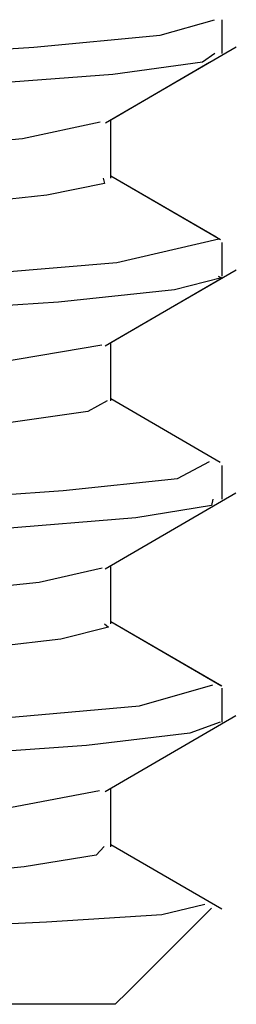
# Model space of a CAD drawing. Extents: x 9 to 91, y 8 to 126.
# Drawn here: x 29 to 29, y 119 to 120 of the extents above; entities that cross this region are included whole.
import ezdxf

# ---------------------------------------------------------------- set-up
doc = ezdxf.new("R2010")
doc.units = 0
doc.header["$MEASUREMENT"] = 0
doc.layers.add('TFR-TRI', color=7, linetype='CONTINUOUS')

msp = doc.modelspace()

# ---------------------------------------------------------------- linework, layer by layer
at = {"layer": 'TFR-TRI', "color": 4, "linetype": 'CONTINUOUS'}
for p, q in [((28.82056, 119.59805), (28.83579, 119.60236)), ((28.83799, 119.59287), (28.83799, 119.60235)), ((28.78511, 119.59466), (28.82056, 119.59805)), ((28.73473, 119.59126), (28.78511, 119.59466)), ((28.82357, 119.58409), (28.84192, 119.59475)), ((28.83592, 119.59287), (28.8324, 119.59048)), ((28.80674, 119.57431), (28.83444, 119.59041)), ((28.8324, 119.59048), (28.8073, 119.58698)), ((28.8073, 119.58698), (28.76474, 119.58376)), ((28.80522, 119.57343), (28.82357, 119.58409)), ((28.78194, 119.56903), (28.80371, 119.5737)), ((28.80674, 119.55791), (28.80674, 119.57431)), ((28.74687, 119.56577), (28.78194, 119.56903)), ((28.83745, 119.54066), (28.80674, 119.5585)), ((28.83631, 119.54133), (28.80674, 119.5585)), ((28.80501, 119.55639), (28.78877, 119.55312)), ((28.80458, 119.55792), (28.80501, 119.55639)), ((28.78877, 119.55312), (28.75718, 119.54969)), ((28.80842, 119.53425), (28.837, 119.5409)), ((28.83799, 119.5304), (28.83799, 119.53988)), ((28.76639, 119.53075), (28.80842, 119.53425)), ((28.82351, 119.52156), (28.84186, 119.53221)), ((28.8368, 119.5304), (28.83781, 119.52997)), ((28.80674, 119.51182), (28.83734, 119.52959)), ((28.83781, 119.52997), (28.82464, 119.52657)), ((28.82464, 119.52657), (28.79208, 119.52318)), ((28.79208, 119.52318), (28.74378, 119.51991)), ((28.80516, 119.51089), (28.82351, 119.52156)), ((28.76902, 119.50517), (28.80426, 119.51121)), ((28.80674, 119.49543), (28.80674, 119.51181)), ((28.8057, 119.49544), (28.80032, 119.49252)), ((28.83737, 119.47821), (28.80674, 119.496)), ((28.80032, 119.49252), (28.7774, 119.48923)), ((28.8254, 119.47369), (28.83438, 119.47844)), ((28.83799, 119.46788), (28.83799, 119.47734)), ((28.79342, 119.47035), (28.8254, 119.47369)), ((28.74558, 119.4669), (28.79342, 119.47035)), ((28.82347, 119.45905), (28.84181, 119.46969)), ((28.83537, 119.46789), (28.835, 119.46614)), ((28.835, 119.46614), (28.81374, 119.46266)), ((28.81374, 119.46266), (28.77429, 119.4594)), ((28.80514, 119.44839), (28.82347, 119.45905)), ((28.78661, 119.44462), (28.80436, 119.44866)), ((28.80674, 119.43291), (28.80674, 119.44932)), ((28.75381, 119.44133), (28.78661, 119.44462)), ((28.80609, 119.43197), (28.79275, 119.42868)), ((28.80501, 119.43291), (28.80609, 119.43197)), ((28.83761, 119.41557), (28.80674, 119.4335)), ((28.83782, 119.41544), (28.80674, 119.43349)), ((28.79275, 119.42868), (28.7636, 119.42529)), ((28.81474, 119.4099), (28.83536, 119.41582)), ((28.83799, 119.40539), (28.83799, 119.41486)), ((28.77585, 119.40644), (28.81474, 119.4099)), ((28.82347, 119.39655), (28.8418, 119.40719)), ((28.83736, 119.40539), (28.82885, 119.40227)), ((28.82885, 119.40227), (28.79988, 119.39881)), ((28.79988, 119.39881), (28.75429, 119.39557)), ((28.80515, 119.38589), (28.82347, 119.39655)), ((28.80674, 119.37043), (28.80674, 119.38682)), ((28.7747, 119.38073), (28.80361, 119.38617)), ((28.80486, 119.37045), (28.80264, 119.36808)), ((28.83782, 119.35294), (28.80674, 119.37099)), ((28.80264, 119.36808), (28.78246, 119.36482)), ((28.78246, 119.36482), (28.74764, 119.36136)), ((28.82106, 119.35146), (28.83308, 119.35429)), ((28.78866, 119.34937), (28.82106, 119.35146)), ((28.81153, 119.32978), (28.83498, 119.35323)), ((28.74254, 119.34722), (28.78866, 119.34937)), ((28.80799, 119.32624), (28.81153, 119.32978)), ((28.78722, 119.32624), (28.73049, 119.32624)), ((28.80799, 119.32624), (28.78722, 119.32624))]:
    msp.add_line(p, q, dxfattribs=at)

doc.saveas('drawing.dxf')
